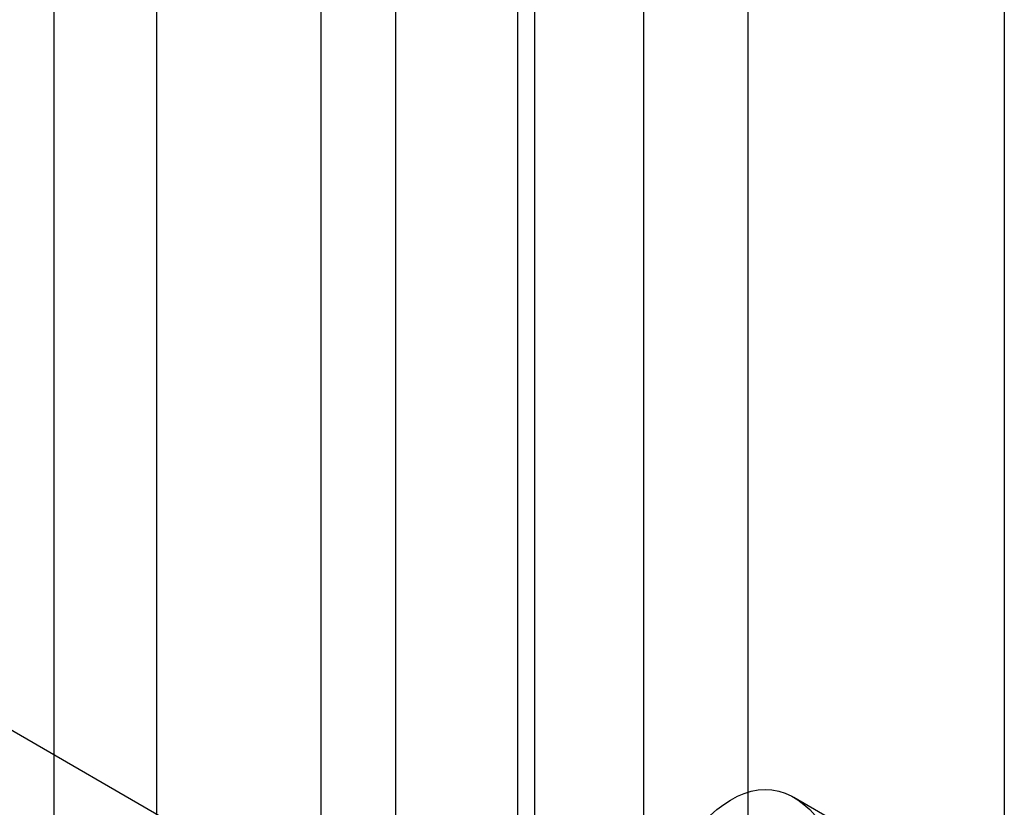
# Model space of a CAD drawing. Units: millimetres. Extents: x -245 to 3955, y -254 to 2716.
# Drawn here: x 3428 to 3438, y 1818 to 1826 of the extents above; entities that cross this region are included whole.
import ezdxf

# ---------------------------------------------------------------- set-up
doc = ezdxf.new("R2010")
doc.units = ezdxf.units.MM
doc.header["$LTSCALE"] = 2

msp = doc.modelspace()

# ---------------------------------------------------------------- linework, layer by layer
at = {"color": 7, "linetype": 'Continuous', "lineweight": 25}
for p, q in [((2833.652, 2162.446), (3630.462, 1702.457)), ((3435.845, 1571.762), (3435.845, 1865.226)), ((3428.791, 1595.092), (3428.791, 1864.55)), ((3434.785, 1571.149), (3434.785, 1864.614)), ((3429.835, 1582.172), (3429.835, 1861.755)), ((3432.261, 1836.051), (3432.261, 1790.325)), ((3433.676, 1789.508), (3433.676, 1835.234)), ((3431.5, 1834.989), (3431.5, 1789.263)), ((3433.5, 1834.989), (3433.5, 1789.263)), ((3433.676, 1789.018), (3433.676, 1834.745)), ((3432.261, 1833.928), (3432.261, 1788.202)), ((3438.45, 1826.792), (3438.45, 1813.319)), ((3437.724, 1817.63), (3436.31, 1818.446))]:
    msp.add_line(p, q, dxfattribs=at)
msp.add_ellipse((3435.678, 1815.16), major_axis=(0.41, 3.363), ratio=0.402531, dxfattribs=at)

doc.saveas('drawing.dxf')
